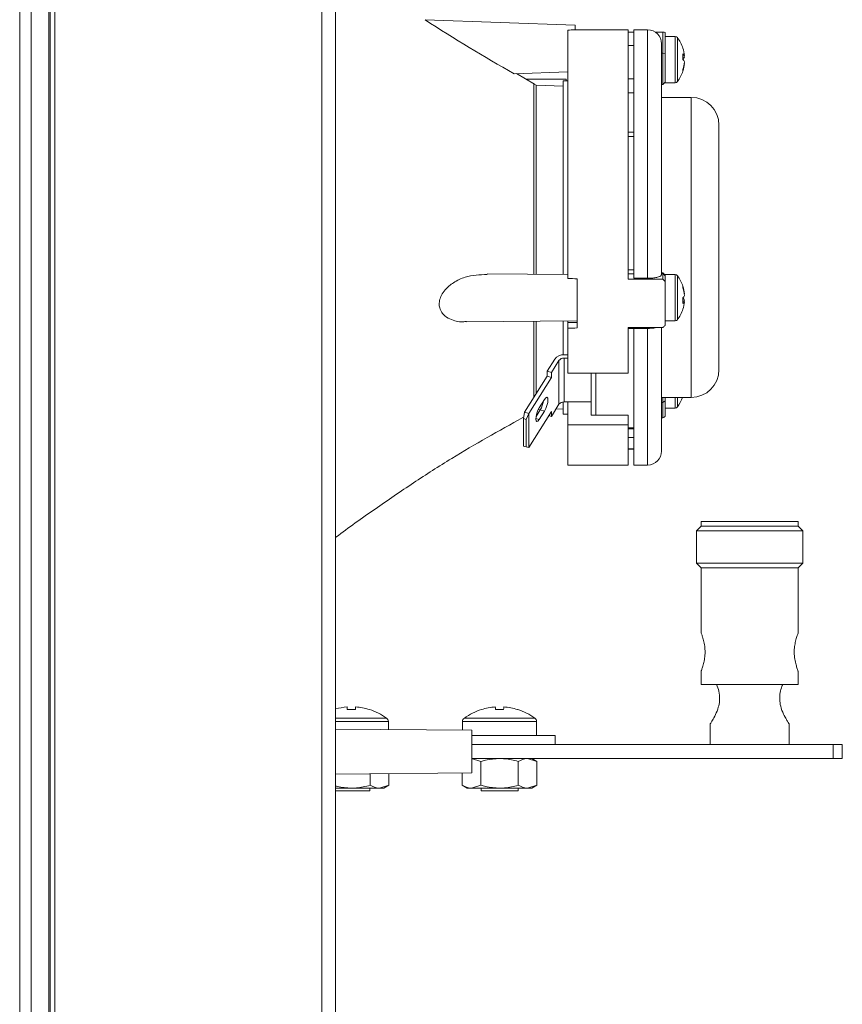
# Model space of a CAD drawing. Units: inches. Extents: x 0 to 33.4, y 0 to 8.5.
# Drawn here: x 3.9 to 4.5, y 6.6 to 7.3 of the extents above; entities that cross this region are included whole.
import ezdxf

# ---------------------------------------------------------------- set-up
doc = ezdxf.new("R2010")
doc.units = ezdxf.units.IN
doc.header["$MEASUREMENT"] = 0

msp = doc.modelspace()

# ---------------------------------------------------------------- linework, layer by layer
at = {"color": 7, "linetype": 'Continuous', "lineweight": 15}
for p, q in [((3.90979, 5.1731), (3.90979, 7.79974)), ((3.91799, 7.79974), (3.91799, 5.1731)), ((3.93046, 5.1731), (3.93046, 7.79974)), ((3.93144, 5.22985), (3.93144, 7.74299)), ((3.93467, 7.66747), (3.93467, 5.30537)), ((4.1237, 5.56188), (4.1237, 7.44473)), ((4.13354, 7.44477), (4.13354, 5.56188)), ((4.19692, 7.31695), (4.30336, 7.31324)), ((4.30336, 7.31324), (4.30336, 7.30981)), ((4.29813, 7.30971), (4.29813, 7.13373)), ((4.34078, 7.30991), (4.30469, 7.30991)), ((4.30469, 7.30991), (4.30469, 7.30982)), ((4.34078, 7.30991), (4.34078, 7.13318)), ((4.34472, 7.30826), (4.34078, 7.30826)), ((4.35456, 7.30991), (4.34472, 7.30991)), ((4.34472, 7.13383), (4.34472, 7.30991)), ((4.36539, 7.30826), (4.36002, 7.30826)), ((4.36539, 7.2934), (4.36539, 7.30826)), ((4.36703, 7.30801), (4.36703, 7.29613)), ((4.37408, 7.30522), (4.36703, 7.30522)), ((4.34472, 7.29876), (4.34078, 7.29876)), ((4.3644, 7.30007), (4.3644, 7.26104)), ((4.36539, 7.2711), (4.36539, 7.2934)), ((4.36703, 7.29297), (4.36539, 7.2934)), ((4.36703, 7.29613), (4.36703, 7.27241)), ((4.38061, 7.2916), (4.37959, 7.29145)), ((4.37959, 7.29034), (4.38061, 7.29042)), ((4.38061, 7.28603), (4.38048, 7.28605)), ((4.26013, 7.27883), (4.29813, 7.28016)), ((4.27453, 7.2715), (4.26167, 7.27888)), ((4.27569, 7.27075), (4.27385, 7.27142)), ((4.27385, 7.13672), (4.27385, 7.27142)), ((4.29485, 7.27008), (4.27569, 7.27075)), ((4.27569, 7.13671), (4.27569, 7.27075)), ((4.29813, 7.27382), (4.29485, 7.27382)), ((4.29485, 7.13654), (4.29485, 7.27382)), ((4.29682, 7.2749), (4.29682, 7.27382)), ((4.3644, 7.2711), (4.36539, 7.2711)), ((4.36539, 7.2711), (4.36703, 7.27274)), ((4.36703, 7.27241), (4.37408, 7.27241)), ((4.3854, 7.26201), (4.3644, 7.26201)), ((4.3644, 7.25443), (4.3644, 7.1364)), ((4.40508, 7.24233), (4.40508, 7.0691)), ((4.34472, 7.23732), (4.34078, 7.23732)), ((4.36539, 7.13776), (4.3644, 7.13776)), ((4.36703, 7.13612), (4.36539, 7.13776)), ((4.36539, 7.13716), (4.36539, 7.13776)), ((4.29813, 7.13651), (4.24088, 7.13701)), ((4.30467, 7.13351), (4.30467, 7.10364)), ((4.30469, 7.13351), (4.30469, 7.09865)), ((4.34078, 7.13695), (4.34472, 7.13695)), ((4.36539, 7.13318), (4.34078, 7.13318)), ((4.35456, 7.13383), (4.34472, 7.13383)), ((4.36539, 7.13318), (4.36539, 7.13716)), ((4.36539, 7.13716), (4.36703, 7.13558)), ((4.37408, 7.13645), (4.36703, 7.13645)), ((4.36703, 7.13645), (4.36703, 7.13473)), ((4.36703, 7.13473), (4.36703, 7.13155)), ((4.36703, 7.13155), (4.36703, 7.10049)), ((4.30469, 7.12825), (4.30467, 7.12825)), ((4.37959, 7.11852), (4.38061, 7.11844)), ((4.38061, 7.11726), (4.37959, 7.11741)), ((4.38061, 7.12283), (4.38048, 7.12281)), ((4.30467, 7.11185), (4.30469, 7.11185)), ((4.22622, 7.10296), (4.30467, 7.10364)), ((4.27385, 7.04939), (4.27385, 7.10337)), ((4.27569, 7.05231), (4.27569, 7.10339)), ((4.29485, 7.07961), (4.29485, 7.10356)), ((4.29813, 7.10359), (4.29813, 7.1024)), ((4.29813, 7.1024), (4.30469, 7.10262)), ((4.29813, 7.1024), (4.29813, 7.09843)), ((4.36703, 7.10364), (4.37408, 7.10364)), ((4.29813, 7.09843), (4.29813, 7.06656)), ((4.36539, 7.09895), (4.34078, 7.09895)), ((4.34078, 7.09895), (4.34078, 7.06656)), ((4.34472, 7.09895), (4.34472, 7.09834)), ((4.34472, 7.09834), (4.35456, 7.09834)), ((4.34472, 7.00151), (4.34472, 7.09834)), ((4.3644, 7.09895), (4.3644, 7.01756)), ((4.28879, 7.07659), (4.28337, 7.06799)), ((4.29178, 7.07565), (4.28637, 7.06705)), ((4.29178, 7.04456), (4.29178, 7.07565)), ((4.29813, 7.07962), (4.29538, 7.07962)), ((4.29813, 7.0773), (4.29538, 7.0773)), ((4.29538, 7.04621), (4.29538, 7.0773)), ((4.28637, 7.06705), (4.28337, 7.06799)), ((4.28337, 7.06451), (4.28337, 7.06799)), ((4.28337, 7.06451), (4.26736, 7.03908)), ((4.28637, 7.06357), (4.27036, 7.03814)), ((4.28337, 7.06451), (4.28637, 7.06357)), ((4.28637, 7.06357), (4.28637, 7.06705)), ((4.34078, 7.06656), (4.29813, 7.06656)), ((4.31453, 7.04027), (4.31453, 7.06656)), ((4.28156, 7.04805), (4.27783, 7.04212)), ((4.3644, 7.04941), (4.3854, 7.04941)), ((4.36539, 7.04575), (4.36539, 7.04941)), ((4.36703, 7.04691), (4.36539, 7.04575)), ((4.36703, 7.04941), (4.36703, 7.0446)), ((4.27857, 7.04064), (4.27559, 7.03592)), ((4.27708, 7.04072), (4.27865, 7.04078)), ((4.28156, 7.0397), (4.27783, 7.03377)), ((4.27857, 7.04064), (4.28156, 7.0397)), ((4.29178, 7.04456), (4.28637, 7.03596)), ((4.28964, 7.04116), (4.29485, 7.04134)), ((4.29485, 7.0376), (4.29485, 7.04619)), ((4.31453, 7.04621), (4.29538, 7.04621)), ((4.29813, 7.0299), (4.29813, 7.04621)), ((4.31453, 7.04027), (4.31453, 7.03697)), ((4.36539, 7.03487), (4.36539, 7.04575)), ((4.36703, 7.0446), (4.36703, 7.0359)), ((4.36703, 7.04187), (4.37408, 7.04187)), ((4.26736, 7.03908), (4.26662, 7.03445)), ((4.26842, 7.03389), (4.26662, 7.03445)), ((4.26662, 7.03445), (4.26662, 7.01497)), ((4.26736, 7.03908), (4.27036, 7.03814)), ((4.26842, 7.03389), (4.27036, 7.03814)), ((4.26842, 7.0144), (4.26842, 7.03389)), ((4.27036, 7.01401), (4.28637, 7.03944)), ((4.27036, 7.03814), (4.27036, 7.01401)), ((4.28637, 7.03596), (4.28454, 7.03654)), ((4.28637, 7.03596), (4.28637, 7.03944)), ((4.29485, 7.0376), (4.29813, 7.0376)), ((4.34078, 7.03697), (4.31453, 7.03697)), ((4.34078, 7.0299), (4.34078, 7.03697)), ((4.36539, 7.03487), (4.3644, 7.03487)), ((4.29813, 7.0299), (4.34078, 7.0299)), ((4.29813, 7.0299), (4.29813, 7.00151)), ((4.34078, 7.0299), (4.34078, 7.00151)), ((4.34078, 7.02716), (4.34472, 7.02716)), ((4.26662, 7.01497), (4.26842, 7.0144)), ((4.27036, 7.01401), (4.26842, 7.0144)), ((4.34078, 7.01267), (4.34472, 7.01267)), ((4.3644, 7.01514), (4.3644, 7.01743)), ((4.3644, 7.01514), (4.3644, 7.01136)), ((4.29813, 7.00151), (4.34078, 7.00151)), ((4.34472, 7.00151), (4.35456, 7.00151)), ((4.3924, 6.95826), (4.38912, 6.95498)), ((4.3924, 6.96154), (4.3924, 6.95826)), ((4.4613, 6.96154), (4.3924, 6.96154)), ((4.4613, 6.95826), (4.3924, 6.95826)), ((4.4613, 6.95826), (4.4613, 6.96154)), ((4.46458, 6.95498), (4.4613, 6.95826)), ((4.38912, 6.95498), (4.38912, 6.93201)), ((4.46458, 6.95498), (4.38912, 6.95498)), ((4.46458, 6.93201), (4.46458, 6.95498)), ((4.38912, 6.93201), (4.3924, 6.92873)), ((4.46458, 6.93201), (4.38912, 6.93201)), ((4.3924, 6.92873), (4.3924, 6.88263)), ((4.4613, 6.92873), (4.3924, 6.92873)), ((4.4613, 6.92873), (4.46458, 6.93201)), ((4.4613, 6.8828), (4.4613, 6.92873)), ((4.3924, 6.85538), (4.3924, 6.84605)), ((4.4613, 6.84605), (4.4613, 6.85542)), ((4.3924, 6.84605), (4.4613, 6.84605)), ((4.2369, 6.82824), (4.23684, 6.82832)), ((4.17094, 6.81412), (4.17094, 6.8197)), ((4.22344, 6.8197), (4.22344, 6.81367)), ((4.27593, 6.80996), (4.27593, 6.8197)), ((4.39896, 6.81817), (4.39896, 6.8034)), ((4.45474, 6.8034), (4.45474, 6.81817)), ((4.13354, 6.81445), (4.23, 6.81361)), ((4.23, 6.78335), (4.23, 6.81361)), ((4.28905, 6.80996), (4.23, 6.80996)), ((4.28905, 6.8034), (4.28905, 6.80996)), ((4.23, 6.8034), (4.4859, 6.8034)), ((4.4859, 6.8034), (4.4859, 6.79356)), ((4.49247, 6.8034), (4.4859, 6.8034)), ((4.49247, 6.8034), (4.49247, 6.79356)), ((4.23642, 6.79151), (4.22979, 6.79356)), ((4.23, 6.79356), (4.4859, 6.79356)), ((4.23642, 6.77461), (4.23642, 6.79151)), ((4.26294, 6.77461), (4.26294, 6.79151)), ((4.2762, 6.79151), (4.26957, 6.79356)), ((4.2762, 6.79151), (4.27265, 6.79356)), ((4.2762, 6.77461), (4.2762, 6.79151)), ((4.49247, 6.79356), (4.4859, 6.79356)), ((4.13354, 6.78251), (4.23, 6.78335)), ((4.15796, 6.77461), (4.15796, 6.78272)), ((4.17122, 6.77461), (4.17122, 6.78284)), ((4.22316, 6.77461), (4.22316, 6.78329)), ((4.17122, 6.77461), (4.16459, 6.77256)), ((4.16766, 6.77256), (4.17122, 6.77461)), ((4.22316, 6.77461), (4.22672, 6.77256)), ((4.23642, 6.77461), (4.22979, 6.77256)), ((4.2762, 6.77461), (4.26957, 6.77256)), ((4.27265, 6.77256), (4.2762, 6.77461)), ((4.13354, 6.77256), (4.1447, 6.77256)), ((4.13354, 6.77059), (4.1447, 6.77059)), ((4.1447, 6.77256), (4.16459, 6.77256)), ((4.1447, 6.77059), (4.15782, 6.77059)), ((4.15782, 6.77059), (4.15782, 6.77256)), ((4.16459, 6.77256), (4.16766, 6.77256)), ((4.22672, 6.77256), (4.22979, 6.77256)), ((4.22979, 6.77256), (4.24968, 6.77256)), ((4.23656, 6.77256), (4.23656, 6.77059)), ((4.23656, 6.77059), (4.24968, 6.77059)), ((4.24968, 6.77256), (4.26957, 6.77256)), ((4.24968, 6.77059), (4.26281, 6.77059)), ((4.26281, 6.77059), (4.26281, 6.77256)), ((4.26957, 6.77256), (4.27265, 6.77256))]:
    msp.add_line(p, q, dxfattribs=at)
at = {"color": 8, "linetype": 'Continuous', "lineweight": 15}
for p, q in [((4.35456, 7.13383), (4.35456, 7.30991)), ((4.37408, 7.30522), (4.37408, 7.27241)), ((4.37566, 7.30442), (4.37566, 7.27321)), ((4.36539, 7.2934), (4.3644, 7.2934)), ((4.34078, 7.27519), (4.34472, 7.27519)), ((4.34472, 7.26522), (4.34078, 7.26522)), ((4.3854, 7.04941), (4.3854, 7.26201)), ((4.34472, 7.23436), (4.34078, 7.23436)), ((4.34078, 7.13987), (4.34472, 7.13987)), ((4.36539, 7.13716), (4.3644, 7.13716)), ((4.37408, 7.13645), (4.37408, 7.10364)), ((4.37566, 7.13565), (4.37566, 7.10444)), ((4.34472, 7.09835), (4.34078, 7.09835)), ((4.35456, 7.00151), (4.35456, 7.09834)), ((4.31781, 7.06656), (4.31781, 7.03697)), ((4.37408, 7.04941), (4.37408, 7.04187)), ((4.37566, 7.04941), (4.37566, 7.04267)), ((4.36539, 7.04575), (4.3644, 7.04575)), ((4.27544, 7.03452), (4.27783, 7.03377)), ((4.34078, 7.02786), (4.34472, 7.02786)), ((4.34078, 7.02097), (4.34472, 7.02097)), ((4.34472, 7.01291), (4.34078, 7.01291)), ((4.13354, 6.82225), (4.1447, 6.82225)), ((4.13354, 6.8197), (4.1447, 6.8197)), ((4.1447, 6.82225), (4.16964, 6.82225)), ((4.1447, 6.8197), (4.17094, 6.8197)), ((4.22344, 6.8197), (4.24968, 6.8197)), ((4.22474, 6.82225), (4.24968, 6.82225)), ((4.24968, 6.82225), (4.27462, 6.82225)), ((4.24968, 6.8197), (4.27593, 6.8197))]:
    msp.add_line(p, q, dxfattribs=at)
at = {"color": 7, "linetype": 'Continuous', "lineweight": 15, "flags": 128}
for points in [[(4.38061, 7.29042), (4.38054, 7.2911), (4.38048, 7.29158)], [(4.38048, 7.11728), (4.38054, 7.11776), (4.38061, 7.11844)], [(4.28156, 7.0397), (4.28248, 7.04148), (4.28326, 7.04362), (4.28378, 7.0458), (4.28397, 7.04769), (4.28378, 7.049), (4.28326, 7.04953), (4.28248, 7.04919), (4.28156, 7.04805)], [(4.27783, 7.04212), (4.27691, 7.04034), (4.27613, 7.0382), (4.27561, 7.03602), (4.27543, 7.03413), (4.27561, 7.03282), (4.27613, 7.03229), (4.27691, 7.03262), (4.27783, 7.03377)], [(4.14167, 6.83009), (4.14168, 6.82998), (4.14169, 6.82984), (4.14171, 6.82966), (4.14173, 6.82945), (4.14175, 6.8292), (4.14178, 6.82892), (4.14181, 6.8286), (4.14184, 6.82824)], [(4.14755, 6.82824), (4.14759, 6.8286), (4.14762, 6.82892), (4.14764, 6.8292), (4.14767, 6.82945), (4.14769, 6.82966), (4.1477, 6.82984), (4.14772, 6.82998), (4.14773, 6.83009)], [(4.24665, 6.83009), (4.24666, 6.82998), (4.24668, 6.82984), (4.24669, 6.82966), (4.24671, 6.82945), (4.24674, 6.8292), (4.24676, 6.82892), (4.24679, 6.8286), (4.24683, 6.82824)], [(4.25254, 6.82824), (4.25257, 6.8286), (4.2526, 6.82892), (4.25263, 6.8292), (4.25265, 6.82945), (4.25267, 6.82966), (4.25269, 6.82984), (4.2527, 6.82998), (4.25271, 6.83009)]]:
    msp.add_lwpolyline(points, dxfattribs=at)
at = {"color": 7, "linetype": 'Continuous', "lineweight": 15}
for centre, radius, start, end in [((4.30607, 7.15571), 0.1542, 92.06616, 92.95123), ((4.35456, 7.30007), 0.00984, 0, 90), ((4.37408, 7.30325), 0.00197, 36.48374, 90), ((4.35456, 7.28881), 0.02625, 17.96251, 36.48374), ((4.3564, 7.28943), 0.0243, 5.11325, 17.94363), ((4.37797, 7.29052), 0.00285, 22.15925, 56.93177), ((4.35066, 7.29083), 0.02894, 355.88508, 4.11492), ((4.37698, 7.2918), 0.00388, 310.94347, 339.20492), ((4.37698, 7.28583), 0.00388, 20.79508, 49.05653), ((4.35556, 7.28945), 0.02515, 342.3362, 354.87473), ((4.3564, 7.28819), 0.0243, 342.0565, 354.88661), ((4.35456, 7.28881), 0.02625, 323.51626, 342.03749), ((4.3775, 7.28126), 0.0021, 344.64915, 15.35085), ((4.37408, 7.27438), 0.00197, 270, 323.51626), ((4.3854, 7.24233), 0.01969, 0, 90), ((4.37408, 7.13448), 0.00197, 36.48374, 90), ((4.35456, 7.12005), 0.02625, 17.96251, 36.48374), ((4.3564, 7.12067), 0.0243, 5.11325, 17.94363), ((4.3775, 7.1276), 0.0021, 344.64915, 15.35085), ((4.35556, 7.11941), 0.02515, 5.12514, 17.66393), ((4.37698, 7.12303), 0.00388, 310.94347, 339.20492), ((4.35066, 7.11803), 0.02894, 355.88512, 4.11488), ((4.37698, 7.11706), 0.00388, 20.79508, 49.05653), ((4.37797, 7.11834), 0.00285, 303.06823, 337.84075), ((4.3564, 7.11943), 0.0243, 342.0565, 354.88661), ((4.35456, 7.12005), 0.02625, 323.51626, 342.03749), ((4.37408, 7.10561), 0.00197, 270, 323.51626), ((4.29494, 7.07187), 0.00776, 86.78183, 142.54677), ((4.29514, 7.07307), 0.00423, 86.78119, 142.54715), ((4.3854, 7.0691), 0.01969, 270, 0), ((4.26283, 7.04982), 0.01822, 329.75188, 350.58347), ((4.35456, 7.05828), 0.02625, 323.51626, 340.26384), ((4.29514, 7.04199), 0.00423, 86.78119, 142.54715), ((4.37408, 7.04384), 0.00197, 270, 323.51626), ((4.35456, 7.01136), 0.00984, 270, 0), ((4.14469, 6.78738), 0.04281, 94.05701, 105.09981), ((4.1447, 6.77737), 0.05095, 86.78693, 93.21307), ((4.1447, 6.78739), 0.04281, 72.63217, 85.94334), ((4.09513, 6.87838), 0.08, 321.1948, 321.26836), ((4.1447, 6.78765), 0.04265, 54.21696, 72.47183), ((4.24968, 6.78765), 0.04265, 107.52817, 125.78304), ((4.24968, 6.78739), 0.04281, 94.05666, 107.36783), ((4.24968, 6.77737), 0.05095, 86.78693, 93.21307), ((4.24969, 6.78739), 0.04281, 72.63219, 85.94338), ((4.32385, 6.77903), 0.07868, 141.20482, 141.27961), ((4.24968, 6.78765), 0.04265, 54.21696, 72.47183), ((4.16779, 6.8197), 0.00315, 0, 54.21696), ((4.22659, 6.8197), 0.00315, 125.78304, 180), ((4.27278, 6.8197), 0.00315, 0, 54.21696)]:
    msp.add_arc(centre, radius, start, end, dxfattribs=at)
for centre, major_axis, ratio, start_param, end_param in [((4.45971, 7.15571), (4.4157, 0), 0.034921, 1.60591, 1.606858), ((4.3831, 7.15571), (-0.12233, 0.12233), 0.767327, 5.471333, 5.482035), ((4.04365, 7.29123), (1.0703, -0.00484), 0.014602, 4.924182, 4.951259), ((4.82142, 7.15571), (4.4157, -0.14896), 0.009028, 4.593907, 4.595404), ((4.3831, 7.15571), (-0.15288, 0.15288), 0.131652, 1.586548, 1.597251), ((4.82142, 7.15571), (4.4157, 0.14896), 0.009028, 4.593298, 4.594794), ((4.3831, 7.15571), (0.15288, 0.15288), 0.131652, 4.466341, 4.477044), ((4.3831, 7.15571), (0.14246, 0.14246), 0.414214, 4.204542, 4.215245)]:
    msp.add_ellipse(centre, major_axis=major_axis, ratio=ratio, start_param=start_param, end_param=end_param, dxfattribs=at)
msp.add_open_spline([(4.26013, 7.27883), (4.23865, 7.29086), (4.21759, 7.30357), (4.19692, 7.31695)], degree=3, dxfattribs=at)
for points, knots in [([(4.3644, 7.26104), (4.36438, 7.26052), (4.36434, 7.25948), (4.36437, 7.25699), (4.36439, 7.25515), (4.3644, 7.25443)], [0, 0, 0, 0, 0.37744, 0.754894, 1, 1, 1, 1]), ([(4.24088, 7.13654), (4.23562, 7.13636), (4.22742, 7.13607), (4.21743, 7.13131), (4.21174, 7.12671), (4.20852, 7.12214), (4.20702, 7.11817), (4.20681, 7.11445), (4.20778, 7.11093), (4.21023, 7.10744), (4.21559, 7.10419), (4.22128, 7.10251), (4.22544, 7.10319), (4.22621, 7.10332)], [0, 0, 0, 0, 0.231273, 0.360917, 0.466089, 0.526596, 0.575915, 0.625555, 0.66854, 0.72692, 0.815179, 0.965379, 1, 1, 1, 1]), ([(4.3644, 7.1364), (4.36429, 7.13611), (4.36407, 7.13553), (4.36235, 7.13476), (4.35983, 7.13418), (4.35707, 7.13388), (4.35526, 7.13384), (4.35456, 7.13383)], [0, 0, 0, 0, 0.216802, 0.433638, 0.649581, 0.863936, 1, 1, 1, 1]), ([(4.35456, 7.09834), (4.35497, 7.09834), (4.35648, 7.09836), (4.35856, 7.09855), (4.36028, 7.09878), (4.36079, 7.09893), (4.36087, 7.09895)], [0, 0, 0, 0, 0.180036, 0.656978, 0.950304, 1, 1, 1, 1]), ([(4.13354, 6.95012), (4.13363, 6.95019), (4.14271, 6.95722), (4.16114, 6.97016), (4.18843, 6.98885), (4.22293, 7.01113), (4.24921, 7.02572), (4.26615, 7.03511)], [0, 0, 0, 0, 0.0020398, 0.2186167, 0.4282385, 0.6316261, 1, 1, 1, 1]), ([(4.3644, 7.01756), (4.36438, 7.01687), (4.36434, 7.0155), (4.36436, 7.01486), (4.36438, 7.01498), (4.36438, 7.01499)], [0, 0, 0, 0, 0.476051, 0.952115, 1, 1, 1, 1]), ([(4.39246, 6.88263), (4.39246, 6.88264), (4.39246, 6.88265), (4.39307, 6.88108), (4.394, 6.87828), (4.3949, 6.87441), (4.39525, 6.87109), (4.39527, 6.86933), (4.39527, 6.86902)], [0, 0, 0, 0, 0.13262, 0.330694, 0.537606, 0.757275, 0.956973, 1, 1, 1, 1]), ([(4.46122, 6.85542), (4.46124, 6.85538), (4.46129, 6.85525), (4.46078, 6.85653), (4.45991, 6.85906), (4.45892, 6.86283), (4.45834, 6.86735), (4.45845, 6.87193), (4.45912, 6.87606), (4.46009, 6.87955), (4.46098, 6.88202), (4.46129, 6.88277), (4.4613, 6.88279), (4.4613, 6.8828)], [0, 0, 0, 0, 0.04617, 0.145088, 0.247082, 0.355799, 0.465464, 0.567224, 0.665036, 0.768481, 0.87861, 0.9865, 1, 1, 1, 1]), ([(4.39527, 6.86902), (4.39521, 6.86754), (4.39508, 6.86459), (4.39422, 6.8606), (4.39325, 6.85745), (4.3925, 6.85549), (4.39247, 6.85541), (4.39246, 6.85538)], [0, 0, 0, 0, 0.203024, 0.405634, 0.618744, 0.840105, 1, 1, 1, 1]), ([(4.40341, 6.84605), (4.40356, 6.84568), (4.40432, 6.84384), (4.40547, 6.84), (4.40573, 6.83459), (4.40464, 6.82922), (4.40263, 6.8244), (4.40051, 6.82061), (4.39917, 6.81849), (4.39902, 6.81826), (4.39896, 6.81817)], [0, 0, 0, 0, 0.034474, 0.173639, 0.313819, 0.432403, 0.591859, 0.753531, 0.895371, 1, 1, 1, 1]), ([(4.45473, 6.81817), (4.45474, 6.81817), (4.45487, 6.81796), (4.4543, 6.81882), (4.45289, 6.8211), (4.45075, 6.82503), (4.44879, 6.82997), (4.44792, 6.83542), (4.44833, 6.84032), (4.44937, 6.84381), (4.45008, 6.84557), (4.45027, 6.84605)], [0, 0, 0, 0, 0.000278, 0.137076, 0.273423, 0.421186, 0.590434, 0.713014, 0.835914, 0.95495, 1, 1, 1, 1]), ([(4.23642, 6.79151), (4.23754, 6.79182), (4.24186, 6.79302), (4.24635, 6.79333), (4.24968, 6.79356)], [0, 0, 0, 0, 0.257552, 1, 1, 1, 1]), ([(4.24968, 6.79356), (4.25089, 6.79353), (4.25538, 6.79341), (4.25975, 6.79231), (4.26294, 6.79151)], [0, 0, 0, 0, 0.268634, 1, 1, 1, 1]), ([(4.26957, 6.79356), (4.26942, 6.79356), (4.26718, 6.79353), (4.26498, 6.79248), (4.26294, 6.79151)], [0, 0, 0, 0, 0.070174, 1, 1, 1, 1]), ([(4.1447, 6.77256), (4.1459, 6.77259), (4.15039, 6.7727), (4.15476, 6.77381), (4.15796, 6.77461)], [0, 0, 0, 0, 0.268633, 1, 1, 1, 1]), ([(4.16459, 6.77256), (4.16443, 6.77256), (4.16219, 6.77259), (4.16, 6.77364), (4.15796, 6.77461)], [0, 0, 0, 0, 0.070174, 1, 1, 1, 1]), ([(4.22979, 6.77256), (4.22964, 6.77256), (4.2274, 6.77259), (4.2252, 6.77364), (4.22316, 6.77461)], [0, 0, 0, 0, 0.070174, 1, 1, 1, 1]), ([(4.23642, 6.77461), (4.23754, 6.7743), (4.24186, 6.7731), (4.24635, 6.77279), (4.24968, 6.77256)], [0, 0, 0, 0, 0.257552, 1, 1, 1, 1]), ([(4.24968, 6.77256), (4.25089, 6.77259), (4.25538, 6.7727), (4.25975, 6.77381), (4.26294, 6.77461)], [0, 0, 0, 0, 0.268634, 1, 1, 1, 1]), ([(4.26957, 6.77256), (4.26942, 6.77256), (4.26718, 6.77259), (4.26498, 6.77364), (4.26294, 6.77461)], [0, 0, 0, 0, 0.070174, 1, 1, 1, 1]), ([(4.13354, 6.77407), (4.13396, 6.77395), (4.13759, 6.77298), (4.14136, 6.77276), (4.1447, 6.77256)], [0, 0, 0, 0, 0.114269, 1, 1, 1, 1])]:
    msp.add_open_spline(points, degree=3, knots=knots, dxfattribs=at)

doc.saveas('drawing.dxf')
